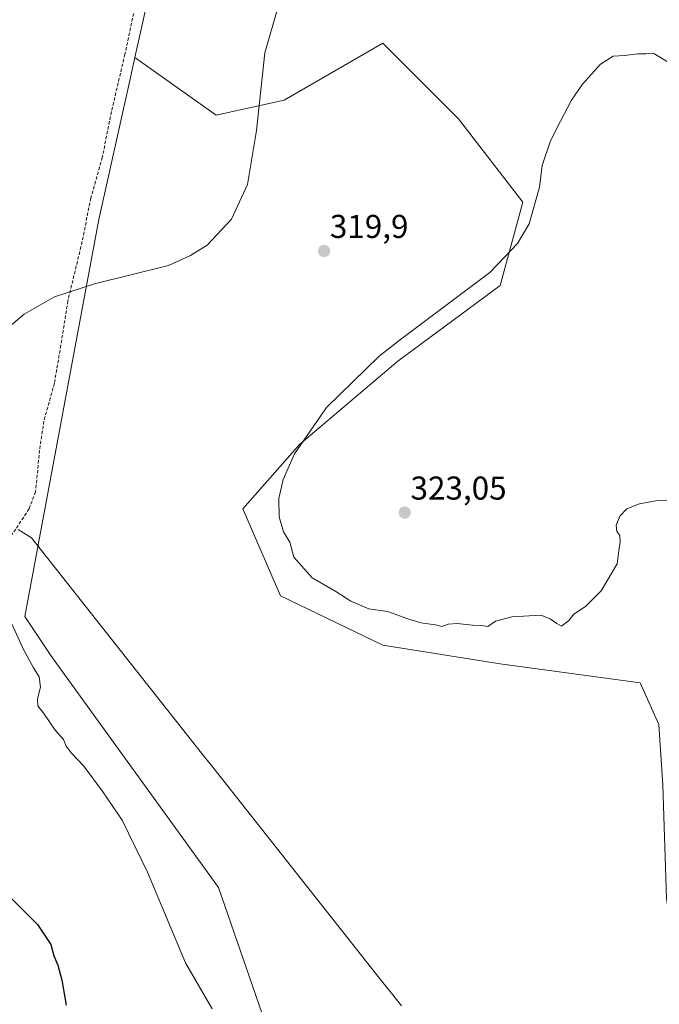
# Model space of a CAD drawing. Units: metres. Extents: x 605133 to 608627, y 4655193 to 4657558.
# Drawn here: x 606314 to 606508, y 4656722 to 4657021 of the extents above; entities that cross this region are included whole.
import ezdxf
from ezdxf.enums import TextEntityAlignment as Align

# ---------------------------------------------------------------- set-up
doc = ezdxf.new("R2010")
doc.units = ezdxf.units.M
doc.header["$MEASUREMENT"] = 0
doc.linetypes.add('TRAZOSX2', pattern=[1.5, 1, -0.5])
for name, color, linetype, lineweight in [('Carátula', 7, 'Continuous', 5), ('Corriente natural lineal', 142, 'Continuous', 13), ('Curva de nivel maestra', 36, 'Continuous', 30), ('Curva de nivel normal', 36, 'Continuous', 0), ('Matorral CxS', 135, 'Continuous', 0), ('Pastizal CxS', 92, 'Continuous', 0), ('Punto de cota en terreno', 7, 'Continuous', 0), ('Rótulo de punto de cota en terreno', 19, 'Continuous', 0), ('Senda', 19, 'TRAZOSX2', 0), ('Suelo desnudo CxS', 43, 'Continuous', 0)]:
    doc.layers.add(name, color=color, linetype=linetype, lineweight=lineweight)
doc.styles.add('Arial', font='txt', dxfattribs={"height": 0.2})

# ---------------------------------------------------------------- blocks, each defined once
blk = doc.blocks.new('*U161')
at = {"layer": 'Matorral CxS', "color": 135, "linetype": 'Continuous', "lineweight": 0}
blk.add_polyline3d([(606369.9705, 4657102.2253, 322.961), (606349.1339, 4657009.1187, 320.6891), (606347.7755, 4657003.0483, 320.6064), (606338.1365, 4656959.9751, 320.2215), (606315.6629, 4656839.5125, 319.7185), (606323.7739, 4656827.3359, 319.5856), (606374.4435, 4656757.2697, 319.1006), (606393.2501, 4656702.8067, 319.0161)], dxfattribs=at)
blk = doc.blocks.new('*U183')
at = {"layer": 'Curva de nivel normal', "color": 36, "linetype": 'Continuous', "lineweight": 0}
for points in [[(606392.32, 4657023.45, 320), (606388.51, 4657010.5, 320), (606386.01, 4656986.97, 320), (606383.31, 4656970.52, 320), (606378.45, 4656960.01, 320), (606371, 4656952.17, 320), (606366.03, 4656948.98, 320), (606359.32, 4656946.01, 320), (606336.82, 4656940.44, 320), (606324.73, 4656936.46, 320), (606315.5, 4656931.23, 320), (606309.56, 4656926.17, 320)], [(606309.03, 4656843.18, 320), (606315.2, 4656829.68, 320), (606318.35, 4656823.87, 320), (606320.09, 4656821.18, 320), (606320.51, 4656818.08, 320), (606319.56, 4656814.51, 320), (606319.65, 4656812.32, 320), (606321.46, 4656810.07, 320), (606324.92, 4656804.98, 320), (606327.4, 4656802.16, 320), (606328.28, 4656800.09, 320), (606329.91, 4656797.98, 320), (606333.64, 4656794.05, 320), (606339.19, 4656786.56, 320), (606345.24, 4656777.68, 320), (606352.95, 4656761.85, 320), (606364.42, 4656734.34, 320), (606372.52, 4656720.41, 320)]]:
    blk.add_polyline3d(points, dxfattribs=at)
blk = doc.blocks.new('*U188')
at = {"layer": 'Curva de nivel maestra', "color": 36, "linetype": 'Continuous', "lineweight": 30}
blk.add_polyline3d([(606307.7, 4656757.72, 325), (606319.55, 4656746.01, 325), (606323.62, 4656739.96, 325), (606324.47, 4656736.53, 325), (606325.69, 4656733.69, 325), (606326.98, 4656729.14, 325), (606328.25, 4656721.52, 325)], dxfattribs=at)
blk = doc.blocks.new('5PATER')
at = {"layer": 'Carátula', "linetype": 'Continuous', "lineweight": 5}
h = blk.add_hatch(color=250, dxfattribs=at)
edge = h.paths.add_edge_path()
edge.add_ellipse((0, 0.01), major_axis=(-1.33, -1.34), ratio=0.999422, start_angle=0, end_angle=360)

msp = doc.modelspace()

# ---------------------------------------------------------------- linework, layer by layer
at = {"layer": 'Corriente natural lineal', "color": 142, "linetype": 'Continuous', "lineweight": 13}
for points in [[(606313.64, 4656865.87, 319.71), (606317.73, 4656863.3, 319.7)], [(606317.73, 4656863.3, 319.7), (606320.76, 4656859.46, 319.67), (606323.8, 4656855.62, 319.6), (606326.83, 4656851.79, 319.54), (606329.87, 4656847.95, 319.42), (606332.9, 4656844.11, 319.28), (606335.94, 4656840.27, 319.39), (606338.97, 4656836.43, 319.49), (606342.01, 4656832.6, 319.53), (606345.04, 4656828.76, 319.43), (606348.08, 4656824.92, 319.51), (606351.11, 4656821.08, 319.58), (606354.15, 4656817.24, 319.43), (606357.18, 4656813.41, 319.12), (606360.22, 4656809.57, 319.42), (606363.25, 4656805.73, 319.33), (606366.29, 4656801.89, 319.21), (606369.32, 4656798.05, 319.23), (606372.36, 4656794.22, 319.25), (606375.39, 4656790.38, 319.35), (606378.43, 4656786.54, 319.54), (606381.46, 4656782.7, 319.71), (606384.49, 4656778.86, 319.77), (606387.53, 4656775.03, 319.15), (606390.56, 4656771.19, 319.13), (606393.6, 4656767.35, 319.07), (606396.63, 4656763.51, 318.57), (606399.67, 4656759.67, 318.53), (606402.7, 4656755.84, 318.49), (606405.74, 4656752, 318.38), (606408.77, 4656748.16, 318.5), (606411.81, 4656744.32, 318.62), (606414.84, 4656740.48, 318.79), (606417.88, 4656736.65, 318.8), (606420.91, 4656732.81, 318.69), (606423.95, 4656728.97, 318.74), (606426.98, 4656725.13, 318.65), (606430.02, 4656721.29, 318.32)]]:
    msp.add_polyline3d(points, dxfattribs=at)
at = {"layer": 'Curva de nivel normal', "color": 36, "linetype": 'Continuous', "lineweight": 0}
for points in [[(606511.45, 4657007.42, 320), (606506.6, 4657010.34, 320), (606504.19, 4657010.21, 320), (606501.72, 4657010.24, 320), (606497.69, 4657009.67, 320), (606494.22, 4657009.51, 320), (606490.4, 4657007.12, 320), (606484.95, 4657001, 320), (606481.63, 4656996.17, 320), (606478.26, 4656989.83, 320), (606475.26, 4656983.84, 320), (606472.73, 4656976.33, 320), (606471.85, 4656969.8, 320), (606468.78, 4656958.64, 320), (606465.24, 4656952.62, 320), (606456.81, 4656943.84, 320), (606429.32, 4656923.27, 320), (606423.29, 4656918.46, 320), (606407.29, 4656902.93, 320), (606397.5, 4656888.85, 320), (606394.14, 4656881.09, 320), (606392.79, 4656875.25, 320), (606392.87, 4656869.74, 320), (606394.22, 4656865.19, 320)], [(606394.22, 4656865.19, 320), (606396.14, 4656862.08, 320), (606397.33, 4656857.51, 320), (606402.92, 4656851.19, 320), (606410.06, 4656847.03, 320), (606414.66, 4656844.14, 320), (606420.12, 4656841.8, 320), (606425.83, 4656841.04, 320), (606431.66, 4656838.9, 320), (606435.88, 4656837.58, 320), (606440.3, 4656836.94, 320), (606442.29, 4656836.45, 320), (606444.2, 4656837.14, 320), (606446.88, 4656837.34, 320), (606451.54, 4656836.87, 320), (606454.21, 4656836.77, 320), (606456.21, 4656836.47, 320), (606458.54, 4656838.01, 320), (606463.54, 4656839.35, 320), (606472.31, 4656839.83, 320), (606475.17, 4656838.81, 320), (606477.11, 4656837.37, 320), (606478.54, 4656836.51, 320), (606480.7, 4656838.13, 320), (606482.28, 4656840.18, 320), (606485.9, 4656842.51, 320), (606490.58, 4656847.28, 320), (606495.49, 4656855.47, 320), (606495.94, 4656859.52, 320), (606496.38, 4656862.07, 320), (606496.24, 4656864.01, 320), (606495.35, 4656865.3, 320), (606495.17, 4656867.15, 320), (606496.32, 4656869.96, 320), (606498.45, 4656872.1, 320), (606502.2, 4656873.69, 320), (606508.17, 4656874.81, 320), (606513.83, 4656874.69, 320)]]:
    msp.add_polyline3d(points, dxfattribs=at)
at = {"layer": 'Matorral CxS', "color": 135, "linetype": 'Continuous', "lineweight": 0}
for points in [[(606439.85, 4657195.48, 318.23), (606416.66, 4657178.5, 318.73), (606394.01, 4657145.56, 320.18), (606373.13, 4657108.14, 322.22), (606369.97, 4657102.23, 322.96), (606349.13, 4657009.12, 320.69)], [(606349.13, 4657009.12, 320.69), (606347.78, 4657003.05, 320.61), (606338.14, 4656959.98, 320.22), (606315.66, 4656839.51, 319.72), (606323.77, 4656827.34, 319.59), (606374.44, 4656757.27, 319.1), (606393.25, 4656702.81, 319.02), (606393.84, 4656684.35, 319.12), (606386.86, 4656664.27, 319.73), (606376.36, 4656653.8, 319.59), (606356.03, 4656655.06, 320.34), (606318.34, 4656653.71, 321.51), (606330.95, 4656637.95, 322.5), (606383.89, 4656633.77, 320.08), (606425.68, 4656619.84, 319.41), (606439.09, 4656612.39, 319.64), (606463.58, 4656608.41, 319.67), (606479.18, 4656605.87, 319.31), (606484.39, 4656586.42, 319.92), (606488.81, 4656564.72, 319.85), (606490.64, 4656553.55, 319.71)]]:
    msp.add_polyline3d(points, dxfattribs=at)
at = {"layer": 'Pastizal CxS', "color": 92, "linetype": 'Continuous', "lineweight": 0}
for points in [[(606439.85, 4657195.48, 318.23), (606416.66, 4657178.5, 318.73), (606394.01, 4657145.56, 320.18), (606373.13, 4657108.14, 322.22), (606369.97, 4657102.23, 322.96), (606349.13, 4657009.12, 320.69)], [(606509.29, 4656788.33, 318.88), (606508.14, 4656806.7, 318.61), (606502.4, 4656819.34, 318.77), (606459.91, 4656825.08, 318.94), (606424.31, 4656830.82, 318.84), (606393.3, 4656845.75, 319), (606381.82, 4656872.16, 319.62), (606399.04, 4656891.68, 320.49), (606428.9, 4656916.95, 320.1), (606459.91, 4656939.92, 321.38), (606466.8, 4656965.18, 319.97), (606447.27, 4656990.45, 319.4), (606424.31, 4657013.41, 319.57), (606394.45, 4656996.19, 319.85), (606373.78, 4656991.59, 320.11), (606349.13, 4657009.12, 320.69), (606369.97, 4657102.23, 322.96)], [(606349.13, 4657009.12, 320.69), (606373.78, 4656991.59, 320.11), (606394.45, 4656996.19, 319.85), (606424.31, 4657013.41, 319.57), (606447.27, 4656990.45, 319.4), (606466.8, 4656965.18, 319.97), (606459.91, 4656939.92, 321.38), (606428.9, 4656916.95, 320.1), (606399.04, 4656891.68, 320.49), (606381.82, 4656872.16, 319.62), (606393.3, 4656845.75, 319), (606424.31, 4656830.82, 318.84), (606459.91, 4656825.08, 318.94), (606502.4, 4656819.34, 318.77), (606508.14, 4656806.7, 318.61), (606509.29, 4656788.33, 318.88), (606510.44, 4656753.88, 319.44), (606512.73, 4656738.95, 318.79), (606531.11, 4656730.91, 318.75), (606557.52, 4656729.76, 318.33), (606575.72, 4656749.09, 318.34)]]:
    msp.add_polyline3d(points, dxfattribs=at)
at = {"layer": 'Senda', "color": 19, "linetype": 'TRAZOSX2', "lineweight": 0}
msp.add_lwpolyline([(606399.94, 4657191.91), (606391.48, 4657171.01), (606382.61, 4657144.02), (606373.88, 4657119.02), (606367.4, 4657097.72), (606360.65, 4657074.3), (606354.7, 4657050.36), (606346.1, 4657010.14), (606342, 4656992.68), (606339.22, 4656978.79), (606335.78, 4656966.48), (606332.74, 4656951.67), (606328.77, 4656935.26), (606326.65, 4656921.77), (606324.67, 4656910.26), (606321.49, 4656898.75), (606320.17, 4656889.89), (606318.98, 4656877.32), (606317, 4656872.16), (606312.95, 4656865.97), (606308.16, 4656859.41)], dxfattribs=at)
at = {"layer": 'Suelo desnudo CxS', "color": 43, "linetype": 'Continuous', "lineweight": 0}
for points in [[(606393.25, 4656702.81, 319.02), (606374.44, 4656757.27, 319.1), (606323.77, 4656827.34, 319.59), (606315.66, 4656839.51, 319.72), (606338.14, 4656959.98, 320.22), (606347.78, 4657003.05, 320.61), (606349.13, 4657009.12, 320.69), (606373.78, 4656991.59, 320.11), (606394.45, 4656996.19, 319.85), (606424.31, 4657013.41, 319.57), (606447.27, 4656990.45, 319.4), (606466.8, 4656965.18, 319.97), (606459.91, 4656939.92, 321.38), (606428.9, 4656916.95, 320.1), (606399.04, 4656891.68, 320.49), (606381.82, 4656872.16, 319.62), (606393.3, 4656845.75, 319), (606424.31, 4656830.82, 318.84), (606459.91, 4656825.08, 318.94), (606502.4, 4656819.34, 318.77), (606508.14, 4656806.7, 318.61), (606509.29, 4656788.33, 318.88)], [(606349.13, 4657009.12, 320.69), (606373.78, 4656991.59, 320.11), (606394.45, 4656996.19, 319.85), (606424.31, 4657013.41, 319.57), (606447.27, 4656990.45, 319.4), (606466.8, 4656965.18, 319.97), (606459.91, 4656939.92, 321.38), (606428.9, 4656916.95, 320.1), (606399.04, 4656891.68, 320.49), (606381.82, 4656872.16, 319.62), (606393.3, 4656845.75, 319), (606424.31, 4656830.82, 318.84), (606459.91, 4656825.08, 318.94), (606502.4, 4656819.34, 318.77), (606508.14, 4656806.7, 318.61), (606509.29, 4656788.33, 318.88), (606510.44, 4656753.88, 319.44), (606512.73, 4656738.95, 318.79), (606531.11, 4656730.91, 318.75), (606557.52, 4656729.76, 318.33), (606575.72, 4656749.09, 318.34)], [(606349.13, 4657009.12, 320.69), (606347.78, 4657003.05, 320.61), (606338.14, 4656959.98, 320.22), (606315.66, 4656839.51, 319.72), (606323.77, 4656827.34, 319.59), (606374.44, 4656757.27, 319.1), (606393.25, 4656702.81, 319.02), (606393.84, 4656684.35, 319.12), (606386.86, 4656664.27, 319.73), (606376.36, 4656653.8, 319.59), (606356.03, 4656655.06, 320.34), (606318.34, 4656653.71, 321.51), (606330.95, 4656637.95, 322.5), (606383.89, 4656633.77, 320.08), (606425.68, 4656619.84, 319.41), (606439.09, 4656612.39, 319.64), (606463.58, 4656608.41, 319.67), (606479.18, 4656605.87, 319.31), (606484.39, 4656586.42, 319.92), (606488.81, 4656564.72, 319.85), (606490.64, 4656553.55, 319.71)]]:
    msp.add_polyline3d(points, dxfattribs=at)

# ---------------------------------------------------------------- block references
at = {"layer": 'Curva de nivel maestra', "color": 36, "linetype": 'Continuous', "lineweight": 30}
msp.add_blockref('*U188', (0, 0), dxfattribs=at)
at = {"layer": 'Curva de nivel normal', "color": 36, "linetype": 'Continuous', "lineweight": 0}
msp.add_blockref('*U183', (0, 0), dxfattribs=at)
at = {"layer": 'Matorral CxS', "color": 135, "linetype": 'Continuous', "lineweight": 0}
msp.add_blockref('*U161', (0, 0), dxfattribs=at)
at = {"layer": 'Punto de cota en terreno', "linetype": 'Continuous', "lineweight": 0}
for p in [(606406.52, 4656950.4, 319.9), (606431, 4656871, 323.05)]:
    msp.add_blockref('5PATER', p, dxfattribs=at)

# ---------------------------------------------------------------- texts
at = {"layer": 'Rótulo de punto de cota en terreno', "color": 19, "linetype": 'Continuous', "lineweight": 0, "style": 'Arial'}
for s, p in [('319,9', (606408.28, 4656952.16)), ('323,05', (606432.76, 4656872.76))]:
    msp.add_text(s, height=7, dxfattribs=at).set_placement(p, align=Align.BOTTOM_LEFT)

doc.saveas('drawing.dxf')
